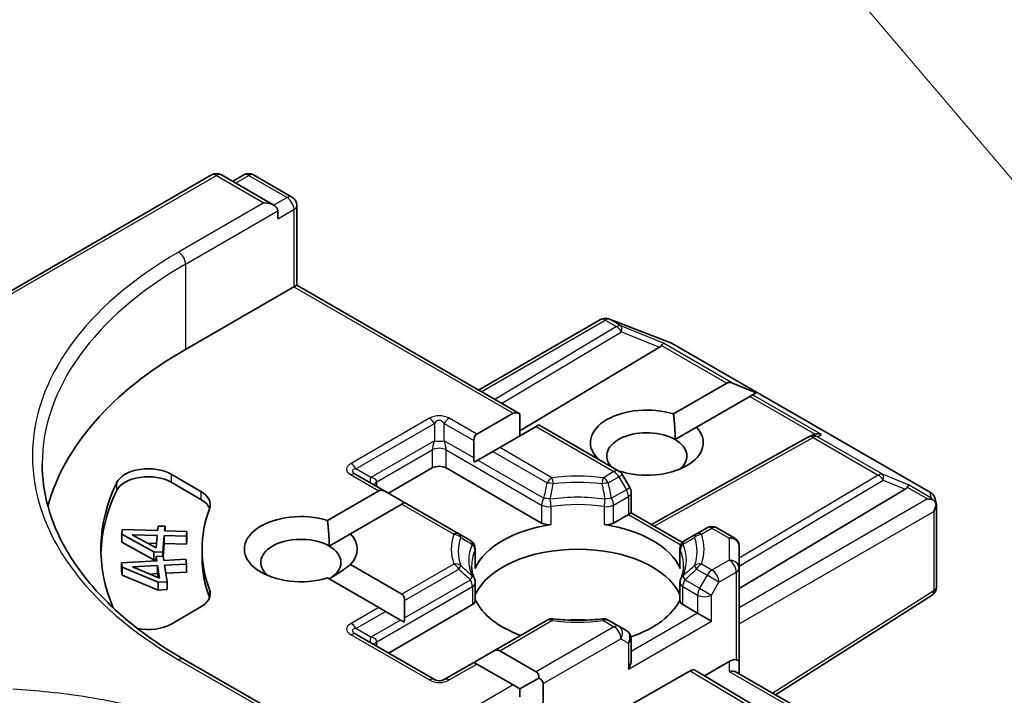
# Model space of a CAD drawing. Units: millimetres. Extents: x 7 to 8278, y 4 to 1550.
# Drawn here: x 124 to 127, y 63 to 65 of the extents above; entities that cross this region are included whole.
import ezdxf

# ---------------------------------------------------------------- set-up
doc = ezdxf.new("R2010")
doc.units = ezdxf.units.MM
doc.header["$LTSCALE"] = 0.5
for name, color, linetype, lineweight in [('Symbol (TK)', 100, 'Continuous', 18), ('Visible (ISO)', 7, 'Continuous', 35), ('Visible Narrow (ISO)', 7, 'Continuous', 25)]:
    doc.layers.add(name, color=color, linetype=linetype, lineweight=lineweight)

# ---------------------------------------------------------------- blocks, each defined once
blk = doc.blocks.new('バルーン5')
at = {"layer": 'Symbol (TK)', "color": 100}
blk.add_line((255.913, 127.877), (250.0084, 134.8223), dxfattribs=at)

msp = doc.modelspace()

# ---------------------------------------------------------------- linework, layer by layer
at = {"layer": 'Visible (ISO)'}
for p, q in [((122.74167, 63.56908), (124.4023, 64.52784)), ((124.64058, 64.41192), (124.4398, 64.52784)), ((124.52611, 64.5278), (124.48299, 64.5029)), ((124.56361, 64.5278), (124.71022, 64.44316)), ((124.72897, 64.41068), (124.72897, 64.10573)), ((124.65611, 64.35965), (124.65611, 64.39027)), ((124.72897, 64.10573), (124.71799, 64.09939)), ((124.72897, 64.10573), (125.58419, 63.61197)), ((124.30256, 63.85955), (124.71799, 64.09939)), ((125.42509, 63.70383), (125.89248, 63.97367)), ((125.92421, 63.97648), (125.92163, 63.97723)), ((125.92728, 63.97545), (126.16206, 63.88508)), ((126.16734, 63.88256), (127.15697, 63.3112)), ((126.11896, 63.86751), (125.58419, 63.54791)), ((126.17247, 63.61234), (126.37674, 63.73027)), ((126.4887, 63.69285), (126.39795, 63.73027)), ((126.4887, 63.69285), (126.47573, 63.68536)), ((126.46513, 63.67924), (126.26086, 63.5613)), ((126.47573, 63.68536), (126.46513, 63.67924)), ((125.4184, 63.53419), (125.55767, 63.6146)), ((125.58419, 63.52785), (125.58419, 63.61197)), ((125.64606, 63.56357), (125.50679, 63.48316)), ((125.65705, 63.56991), (125.64606, 63.56357)), ((125.65705, 63.56991), (125.96319, 63.39316)), ((126.179, 63.51404), (126.26086, 63.5613)), ((125.40741, 63.50991), (125.40741, 63.44372)), ((126.69002, 63.52397), (126.08819, 63.18831)), ((126.69145, 63.52473), (126.70464, 63.53136)), ((125.48027, 63.46785), (125.42295, 63.43475)), ((125.50679, 63.48316), (125.48027, 63.46785)), ((125.42295, 63.43475), (125.4098, 63.42716)), ((125.87802, 63.44233), (125.87979, 63.44336)), ((125.08038, 63.30841), (125.24832, 63.40537)), ((125.30135, 63.40537), (125.66729, 63.19409)), ((125.96818, 63.39233), (125.96623, 63.3912)), ((124.24753, 63.38101), (124.36102, 63.31549)), ((124.36102, 63.28487), (124.24753, 63.35039)), ((125.06939, 63.31475), (124.95556, 63.38047)), ((126.00558, 63.32979), (125.97691, 63.37943)), ((124.84665, 63.20409), (125.04288, 63.31738)), ((125.06939, 63.31475), (125.12672, 63.28166)), ((126.42388, 62.94368), (127.06029, 63.32403)), ((126.0106, 63.31104), (126.0106, 63.2331)), ((127.17486, 63.28669), (127.18007, 63.26272)), ((125.13127, 63.26635), (124.93504, 63.15306)), ((125.14225, 63.27269), (125.13127, 63.26635)), ((125.34978, 63.15288), (125.14225, 63.27269)), ((127.18056, 63.25818), (127.18056, 62.95001)), ((125.94303, 63.19409), (125.99962, 63.22676)), ((126.0106, 63.2331), (125.99962, 63.22676)), ((126.0106, 63.2331), (126.20688, 63.11978)), ((124.05883, 63.15143), (124.06029, 63.16901)), ((124.06029, 63.16901), (124.19592, 63.16527)), ((124.19592, 63.16527), (124.19732, 63.18228)), ((124.19732, 63.18228), (124.22397, 63.18154)), ((124.22397, 63.18154), (124.22256, 63.16454)), ((124.22256, 63.16454), (124.30751, 63.1622)), ((124.22397, 63.18154), (124.22397, 63.1645)), ((124.30751, 63.1622), (124.30599, 63.14381)), ((124.30751, 63.1622), (124.30751, 63.13158)), ((126.30121, 63.17635), (126.26055, 63.15288)), ((126.33871, 63.17635), (126.40513, 63.138)), ((124.05883, 63.15143), (124.05883, 63.12081)), ((124.18098, 63.08407), (124.05883, 63.15143)), ((124.19043, 63.09888), (124.09783, 63.14954)), ((124.09783, 63.14954), (124.1944, 63.14688)), ((124.1944, 63.14688), (124.19043, 63.09888)), ((124.22104, 63.14615), (124.21584, 63.08311)), ((124.22104, 63.14615), (124.22104, 63.11553)), ((124.30599, 63.14381), (124.22104, 63.14615)), ((124.30599, 63.14381), (124.30599, 63.11319)), ((124.30751, 63.13158), (124.30599, 63.11319)), ((124.85318, 63.10579), (124.93504, 63.15306)), ((125.39436, 63.12713), (125.34978, 63.15288)), ((126.26055, 63.15288), (126.21596, 63.12713)), ((124.18098, 63.05345), (124.05883, 63.12081)), ((124.19187, 63.11633), (124.15677, 63.1173)), ((124.22104, 63.11553), (124.21691, 63.06545)), ((124.30599, 63.11319), (124.22104, 63.11553)), ((124.36589, 63.06346), (124.36589, 63.09408)), ((125.41311, 63.09466), (125.41311, 63.02569)), ((126.19721, 63.09466), (126.19721, 63.02569)), ((126.42388, 63.0214), (126.42388, 63.10553)), ((124.05751, 63.04199), (124.19272, 63.04922)), ((124.18098, 63.08407), (124.18098, 63.05345)), ((124.21584, 63.08311), (124.18098, 63.08407)), ((124.19, 63.0532), (124.18098, 63.05345)), ((124.19, 63.06617), (124.21656, 63.06759)), ((124.19272, 63.04922), (124.19, 63.06617)), ((124.19, 63.06617), (124.19, 63.04907)), ((124.21584, 63.08311), (124.21584, 63.06755)), ((124.21656, 63.06759), (124.21928, 63.05064)), ((124.21928, 63.05064), (124.30396, 63.05516)), ((124.30396, 63.05516), (124.3069, 63.03683)), ((124.06032, 63.02447), (124.05751, 63.04199)), ((124.05751, 63.04199), (124.05751, 63.01138)), ((124.06032, 62.99385), (124.05751, 63.01138)), ((124.19755, 62.96761), (124.06032, 63.02447)), ((124.06032, 63.02447), (124.06032, 62.99385)), ((124.0994, 63.02574), (124.19566, 63.03089)), ((124.20333, 62.98303), (124.0994, 63.02574)), ((124.19566, 63.03089), (124.20333, 62.98303)), ((124.19566, 63.03089), (124.19566, 63.00027)), ((124.3069, 63.03683), (124.22222, 63.03231)), ((124.22222, 63.03231), (124.2323, 62.96946)), ((124.3069, 63.03683), (124.3069, 63.00621)), ((124.93504, 63.03511), (125.13127, 62.92181)), ((126.42388, 63.0214), (126.42388, 62.66418)), ((124.19755, 62.93699), (124.06032, 62.99385)), ((124.19566, 63.00027), (124.16534, 62.99865)), ((124.19808, 62.98519), (124.19566, 63.00027)), ((124.3069, 63.00621), (124.22709, 63.00195)), ((125.04288, 62.87078), (124.84665, 62.98408)), ((124.2323, 62.96946), (124.19755, 62.96761)), ((124.19755, 62.96761), (124.19755, 62.93699)), ((124.2323, 62.93885), (124.19755, 62.93699)), ((124.2323, 62.96946), (124.2323, 62.93885)), ((125.41311, 62.96608), (125.41311, 62.89711)), ((126.19721, 62.96608), (126.19721, 62.89711)), ((125.14225, 62.89754), (125.14225, 62.83135)), ((127.16323, 62.91839), (126.56384, 62.53606)), ((124.36102, 62.87268), (124.24753, 62.80715)), ((125.06939, 62.85547), (125.04288, 62.87078)), ((125.08038, 62.69604), (125.40213, 62.8818)), ((126.2082, 62.8818), (126.26478, 62.84913)), ((125.06939, 62.85547), (125.12672, 62.82238)), ((125.13987, 62.81479), (125.12672, 62.82238)), ((125.6878, 62.8222), (125.48027, 62.70238)), ((125.96319, 62.79872), (125.92253, 62.8222)), ((126.31781, 62.81851), (126.26478, 62.84913)), ((125.99185, 62.78217), (125.96319, 62.79872)), ((125.25608, 62.5946), (124.95556, 62.7681)), ((126.0106, 62.67176), (126.0106, 62.7497)), ((124.64058, 62.47274), (124.29479, 62.67238)), ((125.42295, 62.66929), (125.48027, 62.70238)), ((125.50679, 62.70501), (125.64606, 62.6246)), ((125.40741, 62.66032), (125.29358, 62.5946)), ((125.4184, 62.65398), (125.40741, 62.66032)), ((125.55767, 62.57357), (125.4184, 62.65398)), ((126.38638, 62.66418), (126.2913, 62.60929)), ((126.42388, 62.61687), (126.42388, 62.66418)), ((125.58419, 62.55826), (125.65705, 62.60032)), ((126.23612, 62.62846), (125.96199, 62.47019)), ((126.25487, 62.63032), (126.2913, 62.60929)), ((127.06029, 62.1497), (126.2913, 62.60929)), ((126.4129, 62.62321), (127.17589, 62.18269)), ((125.58419, 62.55826), (125.55767, 62.57357)), ((125.58419, 62.52764), (125.58419, 62.55826)), ((125.67258, 62.57867), (125.67258, 62.25207))]:
    msp.add_line(p, q, dxfattribs=at)
for centre, start, end in [((124.42105, 64.49537), 60, 120), ((124.54486, 64.49532), 60, 120), ((124.69147, 64.41068), 0, 60), ((125.91123, 63.9412), 73.89789, 120), ((125.91381, 63.94045), 68.94828, 73.89789), ((126.14859, 63.85009), 60, 68.94828), ((126.70829, 63.49122), 116.68879, 119.15004), ((125.94444, 63.36068), 30, 60), ((125.9731, 63.31104), 0, 30), ((127.13822, 63.27872), 12.27186, 60), ((126.31996, 63.14387), 60, 120), ((125.37561, 63.09466), 0, 60), ((126.23471, 63.09466), 120, 180), ((126.38638, 63.10553), 0, 60), ((125.37561, 62.96608), 0, 24.18021), ((126.23471, 62.96608), 155.81978, 180), ((127.14306, 62.95001), 302.5324, 0), ((125.70655, 62.78972), 83.15253, 120), ((125.90378, 62.78972), 60, 96.84747), ((125.9731, 62.7497), 0, 60), ((125.27483, 62.62707), 240, 300)]:
    msp.add_arc(centre, 0.0375, start, end, dxfattribs=at)
for centre, major_axis, ratio, start_param, end_param in [((124.60308, 64.39027), (0.05303, 0), 0.5773503, 0, 1.5707963), ((126.11783, 63.84913), (-0.01657, -0.03373), 0.1137262, 3.2758667, 3.9193678), ((125.62839, 63.09408), (-1.875, 0), 0.5773503, 5.4977871, 6.1302195), ((126.05657, 63.87429), (0.07181, 0.00512), 0.3026251, 5.7431201, 6.0602861), ((126.40326, 63.68434), (-0.02652, 0.04593), 0.5773503, 5.6396842, 6.2831853), ((125.58419, 63.56867), (-0.02652, 0.04593), 0.5773503, 5.4977871, 6.2831853), ((126.07033, 63.50233), (-0.21619, 0), 0.5773503, 4.2202783, 6.775296), ((126.07033, 63.4513), (-0.15369, 0), 0.5773503, 3.9269908, 6.7717641), ((126.07033, 63.50233), (0.21619, 0), 0.5773503, 4.2202783, 6.775296), ((125.44491, 63.48826), (-0.02652, 0.04593), 0.5773503, 0, 0.7853982), ((126.07033, 63.4513), (0.15369, 0), 0.5773503, 5.6847778, 7.0685835), ((126.71459, 63.49439), (-0.02585, -0.03594), 0.8001954, 3.8652209, 4.1340538), ((126.72404, 63.49914), (-0.03972, 0.00115), 0.9268026, 4.3271705, 4.9706716), ((125.44491, 63.42207), (-0.02652, 0.04593), 0.5773503, 0.7853982, 1.1437177), ((124.15914, 63.32998), (-0.125, 0), 0.5773503, 3.9269908, 6.0119467), ((125.27483, 63.39006), (-0.0375, 0), 0.5773503, 3.9269908, 5.4977871), ((124.15914, 63.29936), (-0.125, 0), 0.5773503, 3.9269908, 6.0119467), ((125.62839, 63.09408), (-1.65, 0), 0.5773503, 6.0119467, 6.5208867), ((125.62839, 63.06346), (-1.65, 0), 0.5773503, 6.0119467, 6.267114), ((124.27263, 63.26446), (0.125, 0), 0.5773503, 6.0688666, 7.0685835), ((125.06939, 63.27145), (-0.02652, 0.04593), 0.5773503, 5.4977871, 6.2831853), ((126.99791, 63.33081), (0.07181, 0.00512), 0.3026251, 5.7431201, 6.0602861), ((127.05917, 63.30565), (-0.01657, -0.03373), 0.1137262, 3.2758667, 3.9193678), ((124.27263, 63.23384), (0.125, 0), 0.5773503, 0.2137561, 0.7853982), ((125.12672, 63.23836), (-0.02652, 0.04593), 0.5773503, 5.1394676, 5.4977871), ((127.14572, 63.25568), (0.05303, 0), 0.5773503, 1.1617263, 1.5707963), ((127.14287, 63.25732), (0.02769, -0.03792), 0.7530193, 1.725636, 1.9600671), ((125.62839, 63.09408), (-1.2625, 0), 0.5773503, 6.0688666, 6.497504), ((127.14306, 63.25415), (0.02652, 0.04593), 0.5773503, 4.712389, 5.2577076), ((127.14306, 63.25645), (-0.03738, -0.00402), 0.7530193, 3.0608166, 3.3008961), ((124.7445, 63.09408), (-0.21619, 0), 0.5773503, 4.2202783, 8.3460923), ((125.80516, 62.9614), (-0.40625, 0), 0.5773503, 4.9660374, 6.0295369), ((125.69381, 63.2094), (-0.0375, 0), 0.5773503, 0.7853982, 1.8244448), ((125.91652, 63.2094), (-0.0375, 0), 0.5773503, 1.3171479, 2.3561945), ((125.80516, 62.9614), (0.40625, 0), 0.5773503, 0.2536484, 1.3171479), ((124.7445, 63.04305), (-0.15369, 0), 0.5773503, 3.9269908, 6.8815928), ((124.7445, 63.09408), (0.21619, 0), 0.5773503, 5.7910746, 6.775296), ((124.7445, 63.04305), (0.15369, 0), 0.5773503, 5.4977871, 7.0685835), ((125.80516, 62.85934), (0.40625, 0), 0.5773503, 0.265163, 2.8764297), ((125.62839, 63.06346), (-1.2625, 0), 0.5773503, 0, 0.2143187), ((125.37561, 63.02569), (0.0375, 0), 0.5773503, 6.0295369, 6.2831853), ((126.23471, 63.02569), (-0.0375, 0), 0.5773503, 0, 0.2536484), ((124.27263, 62.92371), (0.125, 0), 0.5773503, 5.4977871, 6.497504), ((124.27263, 62.89309), (0.125, 0), 0.5773503, 0.2137561, 0.2143187), ((125.10475, 62.87589), (0.02652, 0.04593), 0.5773503, 5.4977871, 6.2831853), ((125.37561, 62.89711), (0.0375, 0), 0.5773503, 5.4977871, 6.2831853), ((125.80516, 62.9614), (-0.40625, 0), 0.5773503, 0.265163, 1.0024838), ((125.80516, 62.9614), (0.40625, 0), 0.5773503, 5.239459, 6.0180223), ((126.23471, 62.89711), (-0.0375, 0), 0.5773503, 0, 0.7853982), ((125.10475, 62.8097), (0.02652, 0.04593), 0.5773503, 5.1394676, 5.4977871), ((125.80516, 62.70114), (0.2125, 0), 0.5773503, 1.40444, 1.7371527), ((124.15914, 62.85819), (-0.125, 0), 0.5773503, 1.2408321, 2.3561945), ((125.48027, 62.65908), (0.02652, 0.04593), 0.5773503, 0, 0.7853982), ((125.9731, 62.65011), (-0.02652, -0.04593), 0.5773503, 1.5707963, 2.3561945), ((126.38638, 62.63356), (-0.0333, -0.0333), 0.5176381, 3.4493325, 4.2347307), ((126.38638, 62.66418), (0.0375, 0), 0.2391463, 0, 0.7853982), ((125.42295, 62.62598), (0.02652, 0.04593), 0.5773503, 0.7853982, 1.1437177), ((126.23612, 62.59784), (-0.01876, -0.03248), 0.5773503, 3.1416673, 3.9271401), ((125.61955, 62.57867), (0.02652, 0.04593), 0.5773503, 5.4977871, 6.2831853), ((125.61955, 62.57867), (0.05303, 0), 0.5773503, 0, 0.7853982), ((126.38638, 62.59522), (-0.03465, -0.02), 0.7174389, 3.5342917, 4.3196899)]:
    msp.add_ellipse(centre, major_axis=major_axis, ratio=ratio, start_param=start_param, end_param=end_param, dxfattribs=at)
for points in [[(126.17247, 63.61234), (126.179, 63.55754), (126.179, 63.51404)], [(125.89263, 63.4339), (125.88628, 63.43851), (125.87979, 63.44336)], [(124.84665, 63.20409), (124.85318, 63.14929), (124.85318, 63.10579)], [(124.93504, 63.03511), (124.89084, 63.00206), (124.85318, 62.98031)]]:
    msp.add_open_spline(points, degree=2, dxfattribs=at)
for points, knots in [([(124.29479, 62.67238), (124.22546, 62.71241), (124.16176, 62.7555), (124.04719, 62.84654), (123.99632, 62.8945), (123.90858, 62.99391), (123.87171, 63.04536), (123.81263, 63.15036), (123.7904, 63.20389), (123.76079, 63.31185), (123.75339, 63.36627), (123.75339, 63.42068)], [4.71238898, 4.71238898, 4.71238898, 4.71238898, 4.86946861, 4.86946861, 5.02654825, 5.02654825, 5.18362788, 5.18362788, 5.34070751, 5.34070751, 5.49778714, 5.49778714, 5.49778714, 5.49778714]), ([(127.16681, 63.28377), (127.16746, 63.28323), (127.16809, 63.28268), (127.1714, 63.27956), (127.17422, 63.27602), (127.17743, 63.27041), (127.17867, 63.26756), (127.17949, 63.26488)], [0.250886757, 0.250886757, 0.250886757, 0.250886757, 0.252877969, 0.252877969, 0.261958418, 0.261958418, 0.268388032, 0.268388032, 0.268388032, 0.268388032]), ([(125.40982, 62.98144), (125.40834, 62.98474), (125.40701, 62.98804), (125.40467, 62.99461), (125.40365, 62.99789), (125.40192, 63.00442), (125.4012, 63.00768), (125.40005, 63.01418), (125.39962, 63.01742), (125.39905, 63.0239), (125.39891, 63.02713), (125.39891, 63.03037)], [5.24413872, 5.24413872, 5.24413872, 5.24413872, 5.2948684, 5.2948684, 5.34559809, 5.34559809, 5.39632777, 5.39632777, 5.44705746, 5.44705746, 5.49778714, 5.49778714, 5.49778714, 5.49778714]), ([(126.21141, 63.03037), (126.21141, 63.02713), (126.21127, 63.0239), (126.2107, 63.01742), (126.21027, 63.01418), (126.20913, 63.00768), (126.20841, 63.00442), (126.20667, 62.99789), (126.20565, 62.99461), (126.20331, 62.98804), (126.20199, 62.98474), (126.2005, 62.98144)], [2.35619449, 2.35619449, 2.35619449, 2.35619449, 2.40692417, 2.40692417, 2.45765386, 2.45765386, 2.50838354, 2.50838354, 2.55911323, 2.55911323, 2.60984291, 2.60984291, 2.60984291, 2.60984291]), ([(125.71102, 62.82695), (125.72338, 62.82547), (125.73585, 62.82428), (125.76094, 62.82249), (125.77356, 62.82189), (125.79883, 62.82129), (125.81149, 62.82129), (125.83677, 62.82189), (125.84938, 62.82249), (125.87447, 62.82428), (125.88695, 62.82547), (125.89931, 62.82695)], [2.15112797, 2.15112797, 2.15112797, 2.15112797, 2.23315458, 2.23315458, 2.31518119, 2.31518119, 2.39720779, 2.39720779, 2.4792344, 2.4792344, 2.56126101, 2.56126101, 2.56126101, 2.56126101])]:
    msp.add_open_spline(points, degree=3, knots=knots, dxfattribs=at)
at = {"layer": 'Visible Narrow (ISO)'}
for p, q in [((122.74167, 63.5564), (124.42105, 64.52599)), ((124.42105, 64.52599), (124.60308, 64.42089)), ((124.49398, 64.49656), (124.54486, 64.52594)), ((124.54486, 64.52594), (124.69147, 64.4413)), ((124.60308, 64.42089), (124.27604, 64.23207)), ((124.69147, 64.4413), (124.64058, 64.41192)), ((124.30256, 64.18615), (124.65611, 64.39027)), ((124.65611, 64.35965), (124.71799, 64.39537)), ((124.71799, 64.39537), (124.71799, 64.09939)), ((124.30256, 64.18615), (124.30256, 63.85955)), ((124.71799, 64.09939), (125.55767, 63.6146)), ((125.43608, 63.69749), (125.91123, 63.97182)), ((125.91123, 63.97182), (125.95447, 63.94685)), ((125.92714, 63.97488), (125.92972, 63.97413)), ((125.97038, 63.94991), (125.92714, 63.97488)), ((125.92972, 63.97413), (126.1645, 63.88377)), ((125.95447, 63.94685), (125.48753, 63.66778)), ((125.51391, 63.65255), (125.97354, 63.92724)), ((126.13374, 63.88281), (125.97038, 63.94991)), ((125.97354, 63.92724), (126.11896, 63.86751)), ((126.39795, 63.73027), (126.13374, 63.88281)), ((126.1645, 63.88377), (127.15413, 63.3124)), ((126.12695, 63.87449), (126.37674, 63.73027)), ((126.46513, 63.67924), (126.71492, 63.53502)), ((126.73995, 63.53282), (126.47573, 63.68536)), ((125.23733, 63.59542), (124.93681, 63.42192)), ((125.4184, 63.53419), (125.31233, 63.59542)), ((124.95556, 63.40213), (125.25608, 63.57563)), ((125.25608, 63.57563), (125.25608, 63.50944)), ((125.29358, 63.57563), (125.40741, 63.50991)), ((125.29358, 63.50944), (125.29358, 63.57563)), ((125.64606, 63.56357), (125.94444, 63.3913)), ((125.25608, 63.50944), (125.01288, 63.36903)), ((125.40741, 63.44372), (125.29358, 63.50944)), ((126.09904, 63.18204), (126.70829, 63.52184)), ((126.70829, 63.52184), (126.95706, 63.37821)), ((126.7242, 63.5249), (126.73995, 63.53282)), ((126.97297, 63.38127), (126.7242, 63.5249)), ((125.03618, 63.35186), (125.24832, 63.47434)), ((125.24832, 63.47434), (125.24832, 63.40537)), ((125.30135, 63.47434), (125.66729, 63.26306)), ((125.30135, 63.40537), (125.30135, 63.47434)), ((125.48027, 63.46785), (125.6878, 63.34803)), ((125.70655, 63.36782), (125.50679, 63.48316)), ((125.42295, 63.43475), (125.67506, 63.2892)), ((125.01288, 63.36903), (124.95556, 63.40213)), ((125.94444, 63.3913), (125.90378, 63.36782)), ((124.24753, 63.38101), (124.24753, 63.35039)), ((124.93681, 63.37862), (125.04288, 63.31738)), ((125.03618, 63.33393), (125.03618, 63.35186)), ((125.92253, 63.34803), (125.96319, 63.37151)), ((125.97691, 63.37943), (125.96319, 63.37151)), ((125.96319, 63.37151), (125.99185, 63.32186)), ((126.95706, 63.37821), (126.42388, 63.05955)), ((126.42388, 63.02854), (126.97614, 63.3586)), ((127.07508, 63.33933), (126.97297, 63.38127)), ((126.97614, 63.3586), (127.06029, 63.32403)), ((124.03871, 63.34931), (124.03871, 63.3187)), ((124.36102, 63.31549), (124.36102, 63.28487)), ((125.99185, 63.32186), (125.93527, 63.2892)), ((125.99185, 63.32186), (126.00558, 63.32979)), ((127.06828, 63.33101), (127.14572, 63.2863)), ((127.15878, 63.29101), (127.07508, 63.33933)), ((127.15413, 63.3124), (127.15878, 63.29101)), ((125.94303, 63.26306), (125.99962, 63.29573)), ((125.99962, 63.29573), (125.99962, 63.22676)), ((127.14572, 63.2863), (126.42388, 62.86955)), ((125.13127, 63.26635), (125.33103, 63.15102)), ((125.66729, 63.26306), (125.66729, 63.19409)), ((125.70322, 63.18845), (125.70322, 63.25741)), ((125.90711, 63.25741), (125.90711, 63.18845)), ((125.94303, 63.19409), (125.94303, 63.26306)), ((126.42388, 62.80831), (127.16958, 63.23884)), ((127.16958, 63.23884), (127.16958, 62.9347)), ((125.99962, 63.22676), (126.20078, 63.11062)), ((126.2793, 63.15102), (126.31996, 63.17449)), ((126.31996, 63.17449), (126.38638, 63.13615)), ((126.38638, 63.13615), (126.38638, 63.05202)), ((125.41191, 63.08923), (125.41191, 63.02026)), ((126.19841, 63.02026), (126.19841, 63.08923)), ((126.38638, 63.05202), (126.31996, 63.01367)), ((125.33103, 63.03715), (125.13127, 62.92181)), ((125.14225, 62.89754), (125.34978, 63.01735)), ((126.26055, 63.01735), (126.30121, 62.99388)), ((126.31996, 63.01367), (126.2793, 63.03715)), ((125.14225, 62.83135), (125.39436, 62.9769)), ((126.27255, 62.94423), (126.21596, 62.9769)), ((126.30121, 62.99388), (126.27255, 62.94423)), ((126.34648, 62.96774), (126.30121, 62.99388)), ((126.34648, 62.96774), (126.4129, 63.00609)), ((126.4129, 63.00609), (126.4129, 62.67052)), ((124.39477, 62.93906), (124.39477, 62.90844)), ((125.03618, 62.73949), (125.40213, 62.95077)), ((125.40213, 62.95077), (125.40213, 62.8818)), ((126.2082, 62.8818), (126.2082, 62.95077)), ((126.2082, 62.95077), (126.26478, 62.9181)), ((126.27255, 62.94423), (126.31781, 62.9181)), ((126.31781, 62.9181), (126.34648, 62.96774)), ((127.16958, 62.9347), (126.55375, 62.54189)), ((126.26478, 62.9181), (126.26478, 62.84913)), ((126.31781, 62.81851), (126.31781, 62.9181)), ((125.04288, 62.87078), (124.93681, 62.80955)), ((124.95556, 62.78975), (125.06939, 62.85547)), ((125.12672, 62.82238), (125.01288, 62.75666)), ((126.26478, 62.84913), (126.0106, 62.70238)), ((125.01288, 62.75666), (124.95556, 62.78975)), ((125.50679, 62.70501), (125.70655, 62.82034)), ((125.94444, 62.79686), (125.64606, 62.6246)), ((125.90378, 62.82034), (125.94444, 62.79686)), ((125.99962, 62.6348), (126.31781, 62.81851)), ((124.93681, 62.76625), (125.23733, 62.59274)), ((125.67258, 62.57867), (125.97096, 62.75094)), ((125.97096, 62.75094), (125.99962, 62.73439)), ((125.03618, 62.72156), (125.03618, 62.73949)), ((125.99962, 62.73439), (125.99962, 62.6348)), ((124.27604, 62.67052), (124.60308, 62.48171)), ((125.31233, 62.59274), (125.4184, 62.65398)), ((126.38638, 62.66418), (126.38638, 62.62583)), ((126.23612, 62.62846), (126.95706, 62.19758)), ((126.97614, 62.19925), (126.25487, 62.63032)), ((126.38638, 62.62583), (127.14572, 62.18743)), ((125.55767, 62.57357), (124.72897, 62.09511))]:
    msp.add_line(p, q, dxfattribs=at)
for centre, start, end in [((125.27483, 63.53047), 60, 120), ((125.27483, 62.65769), 240, 300)]:
    msp.add_arc(centre, 0.075, start, end, dxfattribs=at)
for centre, major_axis, ratio, start_param, end_param in [((124.42105, 64.49537), (-0.01875, 0.03248), 0.5773503, 5.4977871, 6.2831853), ((124.42105, 64.49537), (0.01875, 0.03248), 0.5773503, 0, 0.7853982), ((124.54486, 64.49532), (-0.01875, 0.03248), 0.5773503, 5.4977871, 6.2831853), ((124.54486, 64.49532), (0.01875, 0.03248), 0.5773503, 0, 0.7853982), ((124.69147, 64.41068), (0.01875, 0.03248), 0.5773503, 0, 0.7853982), ((124.69147, 64.41068), (0.01875, -0.03248), 0.5773503, 0.7853982, 2.3561945), ((124.69147, 64.41068), (0.0375, 0), 0.5773503, 5.4977871, 6.2831853), ((125.62839, 63.4513), (-1.9125, 0), 0.5773503, 5.4977871, 7.0685835), ((124.27604, 64.20146), (-0.01875, 0.03248), 0.5773503, 3.9269908, 5.4977871), ((125.62839, 63.42068), (-1.875, 0), 0.5773503, 5.4977871, 6.2831853), ((125.91123, 63.9412), (-0.01875, 0.03248), 0.5773503, 5.4977871, 6.2831853), ((125.91123, 63.9412), (0.01875, 0.03248), 0.5773503, 0.1418971, 0.7853982), ((125.91123, 63.9412), (0.0104, 0.03603), 0.8082904, 6.0857897, 6.2831853), ((125.91381, 63.94045), (0.0104, 0.03603), 0.8082904, 6.0857897, 6.2831853), ((125.91381, 63.94045), (0.01347, 0.035), 0.5360563, 6.1459718, 6.2831853), ((125.95447, 63.91623), (0.01875, 0.03248), 0.5773503, 0.1418971, 0.7853982), ((125.95447, 63.91623), (0.01924, -0.03219), 0.5872385, 1.5619326, 2.3474054), ((125.95447, 63.91623), (0.01425, 0.03469), 0.4053533, 5.1958672, 6.1565343), ((126.14859, 63.85009), (0.01347, 0.035), 0.5360563, 6.1459718, 6.2831853), ((126.14859, 63.85009), (0.01875, 0.03248), 0.5773503, 0, 0.1418971), ((125.23733, 63.56481), (-0.01875, 0.03248), 0.5773503, 4.712389, 5.4977871), ((125.27483, 63.49985), (0, 0.0875), 0.4285714, 5.7595865, 6.8067841), ((125.31233, 63.56481), (-0.01875, -0.03248), 0.5773503, 3.9269908, 4.712389), ((125.27483, 63.52027), (-0.02338, -0.05494), 0.2277351, 5.0063903, 5.7917884), ((125.27483, 63.52027), (0.0375, 0), 0.3333333, 4.1887902, 5.2359878), ((125.27483, 63.52027), (-0.02338, 0.05494), 0.2277351, 3.6329895, 4.4183877), ((126.70829, 63.49122), (-0.01827, 0.03275), 0.5672897, 5.5062777, 6.2831853), ((126.70829, 63.49122), (-0.01684, 0.0335), 0.9892858, 5.3708513, 6.2831853), ((126.70829, 63.49122), (0.01875, 0.03248), 0.5773503, 0.1418971, 0.7853982), ((125.27483, 63.45903), (-0.0375, 0), 0.5773503, 3.9269908, 5.4977871), ((125.04931, 63.40027), (-0.1299, 0), 0.3333333, 5.7595865, 6.8067841), ((125.04931, 63.36965), (-0.10814, 0.02596), 0.1894955, 5.8050412, 6.8522387), ((124.93681, 63.3913), (0.01875, -0.03248), 0.5773503, 1.5707963, 2.3561945), ((125.94444, 63.36068), (0.01875, 0.03248), 0.5773503, 0, 0.7853982), ((125.94444, 63.36068), (0.01875, -0.03248), 0.5773503, 1.5707963, 2.3561945), ((124.93681, 63.348), (0.01875, 0.03248), 0.5773503, 0, 0.7853982), ((125.03163, 63.37986), (-0.01875, -0.03248), 0.3333333, 5.2359878, 6.2831853), ((124.95663, 63.33655), (0.07928, 0.01778), 0.3689725, 6.200611, 6.9860091), ((125.0627, 63.33655), (-0.0375, 0), 0.5773503, 5.4977871, 6.1236372), ((125.70655, 63.33721), (-0.01875, -0.03248), 0.5773503, 3.9269908, 4.712389), ((125.80516, 63.09408), (-0.48428, 0), 0.5773503, 4.5073225, 4.9174555), ((125.70655, 63.33721), (-0.00447, 0.03723), 0.1662651, 4.8722907, 5.6576889), ((125.80516, 63.08511), (0.45777, 0), 0.5773503, 1.3657298, 1.7758629), ((125.90378, 63.33721), (-0.00447, -0.03723), 0.1662651, 3.7670891, 4.5524872), ((125.90378, 63.33721), (-0.01875, 0.03248), 0.5773503, 4.712389, 5.4977871), ((126.95706, 63.34759), (0.01875, 0.03248), 0.5773503, 0.1418971, 0.7853982), ((126.95706, 63.34759), (0.01924, -0.03219), 0.5872385, 1.5619326, 2.3474054), ((126.95706, 63.34759), (0.01425, 0.03469), 0.4053533, 5.1958672, 6.1565343), ((125.70655, 63.33721), (0.03659, -0.00823), 0.2059935, 1.4691407, 2.1545648), ((125.90378, 63.33721), (0.03659, 0.00823), 0.2059935, 0.9870278, 1.6724519), ((125.9731, 63.31104), (0.01875, -0.03248), 0.5773503, 0.7853982, 1.5707963), ((127.13822, 63.27872), (0.03664, 0.00797), 0.9894189, 0, 0.9204386), ((127.13822, 63.27872), (0.01875, 0.03248), 0.5773503, 0, 0.1418971), ((125.69381, 63.27837), (-0.01875, -0.03248), 0.5773503, 4.712389, 5.4977871), ((125.69381, 63.27837), (0.03672, -0.00762), 0.2164579, 1.4336543, 2.1510489), ((125.80516, 63.05202), (-0.41723, 0), 0.5773503, 4.4587406, 4.9660374), ((125.69381, 63.27837), (-0.00555, 0.03709), 0.2048895, 4.0814984, 4.8668964), ((125.91652, 63.27837), (-0.00555, -0.03709), 0.2048895, 4.5578814, 5.3432796), ((125.91652, 63.27837), (0.03672, 0.00762), 0.216458, 0.9905438, 1.7079385), ((125.91652, 63.27837), (-0.01875, 0.03248), 0.5773503, 3.9269908, 4.712389), ((125.9731, 63.31104), (0.0375, 0), 0.5773503, 5.4977871, 6.2831853), ((125.69381, 63.27837), (-0.0375, 0), 0.5773503, 0.7853982, 1.8244448), ((125.80516, 63.03037), (0.40625, 0), 0.5773503, 1.3171479, 1.8244448), ((125.91652, 63.27837), (-0.0375, 0), 0.5773503, 1.3171479, 2.3561945), ((126.31996, 63.14387), (-0.01875, 0.03248), 0.5773503, 5.4977871, 6.2831853), ((126.31996, 63.14387), (0.01875, 0.03248), 0.5773503, 0, 0.7853982), ((125.80516, 63.09408), (-0.48428, 0), 0.5773503, 6.0781188, 6.4882518), ((125.33103, 63.1204), (0.01875, 0.03248), 0.5773503, 0, 0.7853982), ((125.33103, 63.1204), (0.03528, -0.01271), 0.7993889, 1.0657909, 1.851189), ((125.80516, 63.08511), (-0.45777, 0), 0.5773503, 6.0781188, 6.4882518), ((125.33103, 63.1204), (0.01875, 0.03248), 0.5567646, 5.5977612, 6.2831853), ((125.37561, 63.09466), (0.01875, 0.03248), 0.5404822, 5.5657907, 6.2831853), ((126.23471, 63.09466), (-0.01875, 0.03248), 0.5404824, 0, 0.7173946), ((126.2793, 63.1204), (-0.01875, 0.03248), 0.5567646, 0, 0.6854241), ((126.2793, 63.1204), (0.03528, 0.01271), 0.7993889, 1.2904036, 2.0758018), ((125.80516, 63.08511), (0.45777, 0), 0.5773503, 6.0781188, 6.4882518), ((126.2793, 63.1204), (-0.01875, 0.03248), 0.5773503, 5.4977871, 6.2831853), ((125.80516, 63.09408), (0.48428, 0), 0.5773503, 6.0781188, 6.4882518), ((126.38638, 63.10553), (0.01875, 0.03248), 0.5773503, 0, 0.7853982), ((126.38638, 63.10553), (0.0375, 0), 0.8164966, 0, 1.5707963), ((125.80516, 63.05202), (-0.41723, 0), 0.5773503, 6.0295369, 6.5368337), ((125.80516, 63.03037), (-0.40625, 0), 0.5773503, 6.0295369, 6.2831853), ((125.37561, 63.09466), (0.03421, -0.01536), 0.7903714, 0.3410147, 1.1264129), ((125.37561, 63.09466), (0.0375, 0), 0.5773503, 6.0295369, 6.2831853), ((126.23471, 63.09466), (-0.0375, 0), 0.5773503, 0, 0.2536484), ((126.23471, 63.09466), (-0.03421, -0.01536), 0.7903714, 5.1567725, 5.9421706), ((125.80516, 63.03037), (0.40625, 0), 0.5773503, 0, 0.2536484), ((125.80516, 63.05202), (0.41723, 0), 0.5773503, 6.0295369, 6.5368337), ((126.38638, 63.0214), (0.0375, 0), 0.8164966, 0, 1.5707963), ((126.38638, 63.0214), (0.01875, -0.03248), 0.5773503, 0.7853982, 2.3561945), ((125.33103, 63.00653), (-0.03528, -0.01271), 0.7993889, 3.6465981, 4.4319963), ((125.33103, 63.00653), (0.01875, -0.03248), 0.5773503, 1.5707963, 2.3561945), ((125.33103, 63.00653), (0.02542, 0.02757), 0.2059935, 5.2961575, 5.9815816), ((126.2793, 63.00653), (-0.03528, 0.01271), 0.7993889, 4.9927817, 5.7781798), ((126.2793, 63.00653), (-0.02542, 0.02757), 0.2059935, 0.3016037, 0.9870278), ((126.2793, 63.00653), (0.01875, 0.03248), 0.5773503, 0.7853982, 1.5707963), ((126.31996, 62.98305), (-0.01875, -0.03248), 0.5773503, 3.9269908, 4.712389), ((126.31996, 62.98305), (-0.01875, 0.03248), 0.5773503, 3.9269908, 5.4977871), ((126.38638, 63.0214), (0.0375, 0), 0.5773503, 5.4977871, 6.2831853), ((125.37561, 62.96608), (0.02496, 0.02799), 0.2164579, 5.2926416, 6.0100362), ((125.37561, 62.96608), (0.01875, -0.03248), 0.5773503, 0.7853981, 1.5707963), ((125.37561, 62.96608), (0.03421, 0.01536), 0.7903714, 0, 0.4443834), ((126.23471, 62.96608), (-0.03421, 0.01536), 0.7903715, 5.8388019, 6.2831853), ((126.23471, 62.96608), (0.01875, 0.03248), 0.5773503, 1.5707963, 2.3561945), ((126.23471, 62.96608), (-0.02496, 0.02799), 0.2164583, 0.2731492, 0.9905438), ((125.37561, 62.96608), (0.0375, 0), 0.5773503, 5.4977871, 6.2831853), ((126.23471, 62.96608), (-0.0375, 0), 0.5773503, 0, 0.7853982), ((126.2913, 62.93341), (-0.01875, -0.03248), 0.5773503, 4.712389, 5.4977871), ((127.14306, 62.95001), (0.02017, -0.03162), 0.5463429, 0, 0.7605538), ((127.14306, 62.95001), (0.0375, 0), 0.5773503, 5.4977871, 6.2831853), ((126.2913, 62.93341), (0.0375, 0), 0.5773503, 3.9269908, 5.4977871), ((125.70655, 62.78972), (-0.01875, 0.03248), 0.5773503, 5.4977871, 6.2831853), ((125.70655, 62.78972), (0.00447, 0.03723), 0.1662651, 0, 0.6254964), ((125.90378, 62.78972), (-0.00447, 0.03723), 0.1662651, 5.6576889, 6.2831853), ((125.90378, 62.78972), (0.01875, 0.03248), 0.5773503, 0, 0.7853982), ((125.04931, 62.7879), (-0.1299, 0), 0.3333333, 5.7595865, 6.8067841), ((125.04931, 62.75728), (-0.10814, 0.02596), 0.1894955, 5.8050412, 6.8522387), ((124.93681, 62.77893), (0.01875, -0.03248), 0.5773503, 1.5707963, 2.3561945), ((125.80516, 63.09408), (0.48428, 0), 0.5773503, 4.5073225, 4.9174555), ((125.94444, 62.76625), (0.01875, 0.03248), 0.5773503, 0, 0.7853982), ((125.94444, 62.76625), (0.01875, -0.03248), 0.5773503, 0.7853982, 2.3561945), ((125.94444, 62.76625), (0.01875, 0.03248), 0.8164966, 4.712389, 6.2831853), ((124.93681, 62.73563), (0.01875, 0.03248), 0.5773503, 0, 0.7853982), ((125.03163, 62.76748), (-0.01875, -0.03248), 0.3333333, 5.2359878, 6.2831853), ((124.95663, 62.72418), (0.07928, 0.01778), 0.3689725, 6.200611, 6.9860091), ((125.9731, 62.7497), (0.01875, 0.03248), 0.8164966, 4.712389, 6.2831853), ((125.9731, 62.7497), (0.0375, 0), 0.5773503, 5.4977871, 6.2831853), ((125.0627, 62.72418), (-0.0375, 0), 0.5773503, 5.4977871, 6.1236372), ((124.27604, 62.63991), (0.01875, 0.03248), 0.5773503, 0, 0.7853982), ((125.23733, 62.56212), (0.01875, 0.03248), 0.5773503, 0, 0.7853982), ((125.31233, 62.56212), (-0.01875, 0.03248), 0.5773503, 5.4977871, 6.2831853)]:
    msp.add_ellipse(centre, major_axis=major_axis, ratio=ratio, start_param=start_param, end_param=end_param, dxfattribs=at)
for points, knots in [([(125.6878, 63.34803), (125.68376, 63.33011), (125.67986, 63.31217), (125.67611, 63.29423), (125.67576, 63.29255), (125.67541, 63.29087), (125.67506, 63.2892)], [0.14617581, 0.14617581, 0.14617581, 0.14617581, 0.191234624, 0.191234624, 0.191234624, 0.195446158, 0.195446158, 0.195446158, 0.195446158]), ([(125.70046, 63.2852), (125.70077, 63.28687), (125.70108, 63.28854), (125.7014, 63.29022), (125.70475, 63.3081), (125.70827, 63.32599), (125.71195, 63.34387)], [-0.195446161, -0.195446161, -0.195446161, -0.195446161, -0.191234624, -0.191234624, -0.191234624, -0.14617581, -0.14617581, -0.14617581, -0.14617581]), ([(125.89838, 63.34387), (125.90063, 63.33293), (125.90282, 63.32199), (125.90495, 63.31105), (125.90662, 63.30243), (125.90826, 63.29382), (125.90986, 63.2852)], [0.146175262, 0.146175262, 0.146175262, 0.146175262, 0.173741151, 0.173741151, 0.173741151, 0.195445644, 0.195445644, 0.195445644, 0.195445644]), ([(125.93527, 63.2892), (125.93347, 63.29784), (125.93164, 63.30648), (125.92978, 63.31512), (125.92741, 63.3261), (125.92499, 63.33707), (125.92253, 63.34803)], [-0.195445645, -0.195445645, -0.195445645, -0.195445645, -0.173741151, -0.173741151, -0.173741151, -0.146175262, -0.146175262, -0.146175262, -0.146175262]), ([(125.35699, 63.13893), (125.36453, 63.13444), (125.37209, 63.12993), (125.37967, 63.12539), (125.38686, 63.1211), (125.39406, 63.11679), (125.40128, 63.11247)], [0.099698441, 0.099698441, 0.099698441, 0.099698441, 0.125000023, 0.125000023, 0.125000023, 0.148968823, 0.148968823, 0.148968823, 0.148968823]), ([(126.20905, 63.11247), (126.21207, 63.11428), (126.21509, 63.11609), (126.2181, 63.11789), (126.2299, 63.12495), (126.24164, 63.13196), (126.25334, 63.13893)], [-0.195446055, -0.195446055, -0.195446055, -0.195446055, -0.185412108, -0.185412108, -0.185412108, -0.146175705, -0.146175705, -0.146175705, -0.146175705]), ([(125.34978, 63.01735), (125.36328, 63.0049), (125.37686, 62.99255), (125.39053, 62.98033), (125.3918, 62.97919), (125.39308, 62.97804), (125.39436, 62.9769)], [0.14617581, 0.14617581, 0.14617581, 0.14617581, 0.191234624, 0.191234624, 0.191234624, 0.195446158, 0.195446158, 0.195446158, 0.195446158]), ([(125.40128, 62.99157), (125.40001, 62.99269), (125.39874, 62.99381), (125.39747, 62.99493), (125.38391, 63.00692), (125.37042, 63.01905), (125.35699, 63.0313)], [-0.195446161, -0.195446161, -0.195446161, -0.195446161, -0.191234624, -0.191234624, -0.191234624, -0.14617581, -0.14617581, -0.14617581, -0.14617581]), ([(126.25334, 63.0313), (126.24512, 63.0238), (126.23688, 63.01636), (126.22861, 63.00896), (126.22211, 63.00313), (126.21558, 62.99733), (126.20905, 62.99157)], [0.146175262, 0.146175262, 0.146175262, 0.146175262, 0.173741151, 0.173741151, 0.173741151, 0.195445644, 0.195445644, 0.195445644, 0.195445644]), ([(126.21596, 62.9769), (126.22255, 62.98278), (126.22912, 62.98869), (126.23567, 62.99462), (126.24399, 63.00215), (126.25229, 63.00973), (126.26055, 63.01735)], [-0.195445645, -0.195445645, -0.195445645, -0.195445645, -0.173741151, -0.173741151, -0.173741151, -0.146175262, -0.146175262, -0.146175262, -0.146175262]), ([(124.44265, 62.38908), (124.39089, 62.40933), (124.33724, 62.42798), (124.2163, 62.46506), (124.14836, 62.48279), (124.07874, 62.49795), (123.98136, 62.51915), (123.88071, 62.53533), (123.73275, 62.55109), (123.68681, 62.55491), (123.64068, 62.55766)], [0.0285218, 0.0285218, 0.0285218, 0.0285218, 0.17858127, 0.17858127, 0.35716254, 0.35716254, 0.35716254, 0.60692962, 0.60692962, 0.71822855, 0.71822855, 0.71822855, 0.71822855])]:
    msp.add_open_spline(points, degree=3, knots=knots, dxfattribs=at)

# ---------------------------------------------------------------- block references
at = {"layer": 'Symbol (TK)', "xscale": 0.5, "yscale": 0.5, "zscale": 0.5}
msp.add_blockref('バルーン5', (0, 0), dxfattribs=at)

doc.saveas('drawing.dxf')
